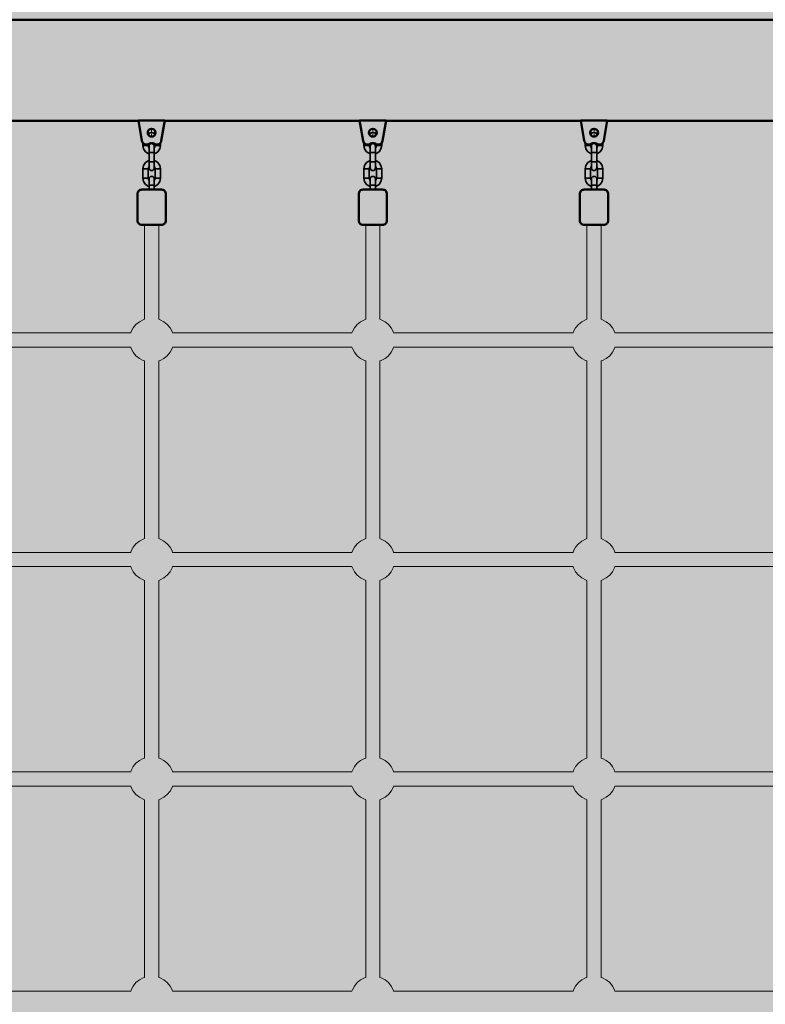
# Model space of a CAD drawing. Units: millimetres. Extents: x -9305 to 5894, y -5143 to 7133.
# Drawn here: x 2482 to 3324, y 4261 to 5375 of the extents above; entities that cross this region are included whole.
import ezdxf

# ---------------------------------------------------------------- set-up
doc = ezdxf.new("R2010")
doc.units = ezdxf.units.MM
doc.header["$LTSCALE"] = 5
doc.linetypes.add('AUSGEZOGEN', pattern=[0])
doc.layers.add('Layer1', color=7, linetype='Continuous')
doc.layers.add('Layer3', color=7, linetype='Continuous')

# ---------------------------------------------------------------- blocks, each defined once
blk = doc.blocks.new('Draufsicht_nNn00')
at = {"layer": 'Layer1', "color": 18, "linetype": 'AUSGEZOGEN', "lineweight": 50, "true_color": 0x000000}
for p, q in [((427.2, 5374.8), (4135.8, 5374.8)), ((2395.8, 5260.5), (2615.8, 5260.5)), ((2619.8, 5237.6), (2615.8, 5260.6)), ((2615.8, 5260.6), (2645.8, 5260.6)), ((2645.8, 5260.6), (2641.7, 5237.6)), ((2645.8, 5260.5), (2865.8, 5260.5)), ((2869.8, 5237.6), (2865.8, 5260.6)), ((2865.8, 5260.6), (2895.8, 5260.6)), ((2895.8, 5260.6), (2891.7, 5237.6)), ((2895.8, 5260.5), (3115.8, 5260.5)), ((3119.8, 5237.6), (3115.8, 5260.6)), ((3115.8, 5260.6), (3145.8, 5260.6)), ((3145.8, 5260.6), (3141.7, 5237.6)), ((3145.8, 5260.5), (3366.1, 5260.5)), ((2628.2, 5234.6), (2626.9, 5234)), ((2634.6, 5234), (2633.3, 5234.6)), ((2878.2, 5234.6), (2876.9, 5234)), ((2884.6, 5234), (2883.3, 5234.6)), ((3128.2, 5234.6), (3126.9, 5234)), ((3134.6, 5234), (3133.3, 5234.6)), ((2614.9, 5178.6), (2614.8, 5177.6)), ((2615.2, 5179.5), (2614.9, 5178.6)), ((2615.6, 5180.4), (2615.2, 5179.5)), ((2616.2, 5181.1), (2615.6, 5180.4)), ((2617, 5181.8), (2616.2, 5181.1)), ((2617.9, 5182.2), (2617, 5181.8)), ((2618.8, 5182.5), (2617.9, 5182.2)), ((2619.8, 5182.6), (2618.8, 5182.5)), ((2619.8, 5182.6), (2641.8, 5182.6)), ((2642.8, 5182.5), (2641.8, 5182.6)), ((2643.7, 5182.2), (2642.8, 5182.5)), ((2644.6, 5181.8), (2643.7, 5182.2)), ((2645.3, 5181.1), (2644.6, 5181.8)), ((2645.9, 5180.4), (2645.3, 5181.1)), ((2646.4, 5179.5), (2645.9, 5180.4)), ((2646.7, 5178.6), (2646.4, 5179.5)), ((2646.8, 5177.6), (2646.7, 5178.6)), ((2864.9, 5178.6), (2864.8, 5177.6)), ((2865.2, 5179.5), (2864.9, 5178.6)), ((2865.6, 5180.4), (2865.2, 5179.5)), ((2866.2, 5181.1), (2865.6, 5180.4)), ((2867, 5181.8), (2866.2, 5181.1)), ((2867.9, 5182.2), (2867, 5181.8)), ((2868.8, 5182.5), (2867.9, 5182.2)), ((2869.8, 5182.6), (2868.8, 5182.5)), ((2869.8, 5182.6), (2891.8, 5182.6)), ((2892.8, 5182.5), (2891.8, 5182.6)), ((2893.7, 5182.2), (2892.8, 5182.5)), ((2894.6, 5181.8), (2893.7, 5182.2)), ((2895.3, 5181.1), (2894.6, 5181.8)), ((2895.9, 5180.4), (2895.3, 5181.1)), ((2896.4, 5179.5), (2895.9, 5180.4)), ((2896.7, 5178.6), (2896.4, 5179.5)), ((2896.8, 5177.6), (2896.7, 5178.6)), ((3114.9, 5178.6), (3114.8, 5177.6)), ((3115.2, 5179.5), (3114.9, 5178.6)), ((3115.6, 5180.4), (3115.2, 5179.5)), ((3116.2, 5181.1), (3115.6, 5180.4)), ((3117, 5181.8), (3116.2, 5181.1)), ((3117.9, 5182.2), (3117, 5181.8)), ((3118.8, 5182.5), (3117.9, 5182.2)), ((3119.8, 5182.6), (3118.8, 5182.5)), ((3119.8, 5182.6), (3141.8, 5182.6)), ((3142.8, 5182.5), (3141.8, 5182.6)), ((3143.7, 5182.2), (3142.8, 5182.5)), ((3144.6, 5181.8), (3143.7, 5182.2)), ((3145.3, 5181.1), (3144.6, 5181.8)), ((3145.9, 5180.4), (3145.3, 5181.1)), ((3146.4, 5179.5), (3145.9, 5180.4)), ((3146.7, 5178.6), (3146.4, 5179.5)), ((3146.8, 5177.6), (3146.7, 5178.6)), ((2614.8, 5177.6), (2614.8, 5147.6)), ((2646.8, 5147.6), (2646.8, 5177.6)), ((2864.8, 5177.6), (2864.8, 5147.6)), ((2896.8, 5147.6), (2896.8, 5177.6)), ((3114.8, 5177.6), (3114.8, 5147.6)), ((3146.8, 5147.6), (3146.8, 5177.6)), ((2614.8, 5147.6), (2614.9, 5146.6)), ((2614.9, 5146.6), (2615.2, 5145.7)), ((2615.2, 5145.7), (2615.6, 5144.8)), ((2615.6, 5144.8), (2616.2, 5144.1)), ((2645.3, 5144.1), (2645.9, 5144.8)), ((2645.9, 5144.8), (2646.4, 5145.7)), ((2646.4, 5145.7), (2646.7, 5146.6)), ((2646.7, 5146.6), (2646.8, 5147.6)), ((2864.8, 5147.6), (2864.9, 5146.6)), ((2864.9, 5146.6), (2865.2, 5145.7)), ((2865.2, 5145.7), (2865.6, 5144.8)), ((2865.6, 5144.8), (2866.2, 5144.1)), ((2895.3, 5144.1), (2895.9, 5144.8)), ((2895.9, 5144.8), (2896.4, 5145.7)), ((2896.4, 5145.7), (2896.7, 5146.6)), ((2896.7, 5146.6), (2896.8, 5147.6)), ((3114.8, 5147.6), (3114.9, 5146.6)), ((3114.9, 5146.6), (3115.2, 5145.7)), ((3115.2, 5145.7), (3115.6, 5144.8)), ((3115.6, 5144.8), (3116.2, 5144.1)), ((3145.3, 5144.1), (3145.9, 5144.8)), ((3145.9, 5144.8), (3146.4, 5145.7)), ((3146.4, 5145.7), (3146.7, 5146.6)), ((3146.7, 5146.6), (3146.8, 5147.6)), ((2616.2, 5144.1), (2617, 5143.4)), ((2617, 5143.4), (2617.9, 5143)), ((2617.9, 5143), (2618.8, 5142.7)), ((2618.8, 5142.7), (2619.8, 5142.6)), ((2641.8, 5142.6), (2619.8, 5142.6)), ((2641.8, 5142.6), (2642.8, 5142.7)), ((2642.8, 5142.7), (2643.7, 5143)), ((2643.7, 5143), (2644.6, 5143.4)), ((2644.6, 5143.4), (2645.3, 5144.1)), ((2866.2, 5144.1), (2867, 5143.4)), ((2867, 5143.4), (2867.9, 5143)), ((2867.9, 5143), (2868.8, 5142.7)), ((2868.8, 5142.7), (2869.8, 5142.6)), ((2891.8, 5142.6), (2869.8, 5142.6)), ((2891.8, 5142.6), (2892.8, 5142.7)), ((2892.8, 5142.7), (2893.7, 5143)), ((2893.7, 5143), (2894.6, 5143.4)), ((2894.6, 5143.4), (2895.3, 5144.1)), ((3116.2, 5144.1), (3117, 5143.4)), ((3117, 5143.4), (3117.9, 5143)), ((3117.9, 5143), (3118.8, 5142.7)), ((3118.8, 5142.7), (3119.8, 5142.6)), ((3141.8, 5142.6), (3119.8, 5142.6)), ((3141.8, 5142.6), (3142.8, 5142.7)), ((3142.8, 5142.7), (3143.7, 5143)), ((3143.7, 5143), (3144.6, 5143.4)), ((3144.6, 5143.4), (3145.3, 5144.1))]:
    blk.add_line(p, q, dxfattribs=at)
at = {"layer": 'Layer1', "color": 8, "linetype": 'AUSGEZOGEN', "lineweight": 18, "true_color": 0x808080}
for p, q in [((2628.3, 5247), (2625.6, 5247)), ((2629.2, 5247), (2628.8, 5247)), ((2630.8, 5247), (2629.7, 5247)), ((2630.8, 5249.5), (2630.8, 5252.2)), ((2630.8, 5248.6), (2630.8, 5249.1)), ((2630.8, 5247), (2630.8, 5248.2)), ((2630.8, 5247), (2631.9, 5247)), ((2630.8, 5247), (2630.8, 5245.9)), ((2630.8, 5245.5), (2630.8, 5245)), ((2632.4, 5247), (2632.8, 5247)), ((2633.3, 5247), (2636, 5247)), ((2878.3, 5247), (2875.6, 5247)), ((2879.2, 5247), (2878.8, 5247)), ((2880.8, 5247), (2879.7, 5247)), ((2880.8, 5249.5), (2880.8, 5252.2)), ((2880.8, 5248.6), (2880.8, 5249.1)), ((2880.8, 5247), (2880.8, 5248.2)), ((2880.8, 5247), (2881.9, 5247)), ((2880.8, 5247), (2880.8, 5245.9)), ((2880.8, 5245.5), (2880.8, 5245)), ((2882.4, 5247), (2882.8, 5247)), ((2883.3, 5247), (2886, 5247)), ((3128.3, 5247), (3125.6, 5247)), ((3129.2, 5247), (3128.8, 5247)), ((3130.8, 5247), (3129.7, 5247)), ((3130.8, 5249.5), (3130.8, 5252.2)), ((3130.8, 5248.6), (3130.8, 5249.1)), ((3130.8, 5247), (3130.8, 5248.2)), ((3130.8, 5247), (3131.9, 5247)), ((3130.8, 5247), (3130.8, 5245.9)), ((3130.8, 5245.5), (3130.8, 5245)), ((3132.4, 5247), (3132.8, 5247)), ((3133.3, 5247), (3136, 5247)), ((2630.8, 5244.6), (2630.8, 5241.9)), ((2880.8, 5244.6), (2880.8, 5241.9)), ((3130.8, 5244.6), (3130.8, 5241.9))]:
    blk.add_line(p, q, dxfattribs=at)
at = {"layer": 'Layer1', "color": 18, "linetype": 'AUSGEZOGEN', "lineweight": 35, "true_color": 0x000000}
for p, q in [((2627.1, 5244.6), (2627.9, 5245.9)), ((2627.9, 5245.9), (2629.2, 5246.8)), ((2629.2, 5246.8), (2630.8, 5247.1)), ((2630.8, 5247.1), (2632.3, 5246.8)), ((2632.3, 5246.8), (2633.6, 5245.9)), ((2633.6, 5245.9), (2634.5, 5244.6)), ((2877.1, 5244.6), (2877.9, 5245.9)), ((2877.9, 5245.9), (2879.2, 5246.8)), ((2879.2, 5246.8), (2880.8, 5247.1)), ((2880.8, 5247.1), (2882.3, 5246.8)), ((2882.3, 5246.8), (2883.6, 5245.9)), ((2883.6, 5245.9), (2884.5, 5244.6)), ((3127.1, 5244.6), (3127.9, 5245.9)), ((3127.9, 5245.9), (3129.2, 5246.8)), ((3129.2, 5246.8), (3130.8, 5247.1)), ((3130.8, 5247.1), (3132.3, 5246.8)), ((3132.3, 5246.8), (3133.6, 5245.9)), ((3133.6, 5245.9), (3134.5, 5244.6)), ((2620.8, 5235.5), (2620.8, 5232.6)), ((2626.8, 5232.6), (2626.8, 5233.9)), ((2627.1, 5244.5), (2627.1, 5244.6)), ((2629.6, 5234.4), (2628.7, 5233.7)), ((2630.8, 5234.6), (2629.6, 5234.4)), ((2631.9, 5234.4), (2630.8, 5234.6)), ((2632.9, 5233.7), (2631.9, 5234.4)), ((2634.5, 5244.6), (2634.5, 5244.5)), ((2634.8, 5233.9), (2634.8, 5232.6)), ((2640.8, 5232.6), (2640.8, 5235.5)), ((2870.8, 5235.5), (2870.8, 5232.6)), ((2876.8, 5232.6), (2876.8, 5233.9)), ((2877.1, 5244.5), (2877.1, 5244.6)), ((2879.6, 5234.4), (2878.7, 5233.7)), ((2880.8, 5234.6), (2879.6, 5234.4)), ((2881.9, 5234.4), (2880.8, 5234.6)), ((2882.9, 5233.7), (2881.9, 5234.4)), ((2884.5, 5244.6), (2884.5, 5244.5)), ((2884.8, 5233.9), (2884.8, 5232.6)), ((2890.8, 5232.6), (2890.8, 5235.5)), ((3120.8, 5235.5), (3120.8, 5232.6)), ((3126.8, 5232.6), (3126.8, 5233.9)), ((3127.1, 5244.5), (3127.1, 5244.6)), ((3129.6, 5234.4), (3128.7, 5233.7)), ((3130.8, 5234.6), (3129.6, 5234.4)), ((3131.9, 5234.4), (3130.8, 5234.6)), ((3132.9, 5233.7), (3131.9, 5234.4)), ((3134.5, 5244.6), (3134.5, 5244.5)), ((3134.8, 5233.9), (3134.8, 5232.6)), ((3140.8, 5232.6), (3140.8, 5235.5)), ((2620.8, 5232.6), (2621.5, 5228.8)), ((2626.8, 5232.6), (2620.8, 5232.6)), ((2621.5, 5228.8), (2623.7, 5225.5)), ((2623.7, 5225.5), (2627, 5223.4)), ((2627.1, 5231.1), (2626.8, 5232.6)), ((2627, 5223.4), (2627.8, 5223.2)), ((2627.8, 5230), (2627.1, 5231.1)), ((2628, 5232.8), (2627.8, 5231.6)), ((2627.8, 5231.6), (2627.8, 5207.1)), ((2633.8, 5224.6), (2627.8, 5224.6)), ((2628.7, 5233.7), (2628, 5232.8)), ((2633.5, 5232.8), (2632.9, 5233.7)), ((2633.8, 5231.6), (2633.5, 5232.8)), ((2633.8, 5207.1), (2633.8, 5231.6)), ((2634.5, 5231.1), (2633.8, 5230)), ((2633.8, 5223.2), (2634.6, 5223.4)), ((2634.8, 5232.6), (2634.5, 5231.1)), ((2634.6, 5223.4), (2637.8, 5225.5)), ((2634.8, 5232.6), (2640.8, 5232.6)), ((2637.8, 5225.5), (2640, 5228.8)), ((2640, 5228.8), (2640.8, 5232.6)), ((2870.8, 5232.6), (2871.5, 5228.8)), ((2876.8, 5232.6), (2870.8, 5232.6)), ((2871.5, 5228.8), (2873.7, 5225.5)), ((2873.7, 5225.5), (2877, 5223.4)), ((2877.1, 5231.1), (2876.8, 5232.6)), ((2877, 5223.4), (2877.8, 5223.2)), ((2877.8, 5230), (2877.1, 5231.1)), ((2878, 5232.8), (2877.8, 5231.6)), ((2877.8, 5231.6), (2877.8, 5207.1)), ((2883.8, 5224.6), (2877.8, 5224.6)), ((2878.7, 5233.7), (2878, 5232.8)), ((2883.5, 5232.8), (2882.9, 5233.7)), ((2883.8, 5231.6), (2883.5, 5232.8)), ((2883.8, 5207.1), (2883.8, 5231.6)), ((2884.5, 5231.1), (2883.8, 5230)), ((2883.8, 5223.2), (2884.6, 5223.4)), ((2884.8, 5232.6), (2884.5, 5231.1)), ((2884.6, 5223.4), (2887.8, 5225.5)), ((2884.8, 5232.6), (2890.8, 5232.6)), ((2887.8, 5225.5), (2890, 5228.8)), ((2890, 5228.8), (2890.8, 5232.6)), ((3120.8, 5232.6), (3121.5, 5228.8)), ((3126.8, 5232.6), (3120.8, 5232.6)), ((3121.5, 5228.8), (3123.7, 5225.5)), ((3123.7, 5225.5), (3127, 5223.4)), ((3127.1, 5231.1), (3126.8, 5232.6)), ((3127, 5223.4), (3127.8, 5223.2)), ((3127.8, 5230), (3127.1, 5231.1)), ((3128, 5232.8), (3127.8, 5231.6)), ((3127.8, 5231.6), (3127.8, 5207.1)), ((3133.8, 5224.6), (3127.8, 5224.6)), ((3128.7, 5233.7), (3128, 5232.8)), ((3133.5, 5232.8), (3132.9, 5233.7)), ((3133.8, 5231.6), (3133.5, 5232.8)), ((3133.8, 5207.1), (3133.8, 5231.6)), ((3134.5, 5231.1), (3133.8, 5230)), ((3133.8, 5223.2), (3134.6, 5223.4)), ((3134.8, 5232.6), (3134.5, 5231.1)), ((3134.6, 5223.4), (3137.8, 5225.5)), ((3134.8, 5232.6), (3140.8, 5232.6)), ((3137.8, 5225.5), (3140, 5228.8)), ((3140, 5228.8), (3140.8, 5232.6)), ((2623.7, 5213.2), (2621.5, 5209.9)), ((2627, 5215.3), (2623.7, 5213.2)), ((2627.8, 5215.5), (2627, 5215.3)), ((2633.8, 5214.1), (2627.8, 5214.1)), ((2634.6, 5215.3), (2633.8, 5215.5)), ((2637.8, 5213.2), (2634.6, 5215.3)), ((2640, 5209.9), (2637.8, 5213.2)), ((2873.7, 5213.2), (2871.5, 5209.9)), ((2877, 5215.3), (2873.7, 5213.2)), ((2877.8, 5215.5), (2877, 5215.3)), ((2883.8, 5214.1), (2877.8, 5214.1)), ((2884.6, 5215.3), (2883.8, 5215.5)), ((2887.8, 5213.2), (2884.6, 5215.3)), ((2890, 5209.9), (2887.8, 5213.2)), ((3123.7, 5213.2), (3121.5, 5209.9)), ((3127, 5215.3), (3123.7, 5213.2)), ((3127.8, 5215.5), (3127, 5215.3)), ((3133.8, 5214.1), (3127.8, 5214.1)), ((3134.6, 5215.3), (3133.8, 5215.5)), ((3137.8, 5213.2), (3134.6, 5215.3)), ((3140, 5209.9), (3137.8, 5213.2)), ((2621.5, 5209.9), (2620.8, 5206.1)), ((2620.8, 5206.1), (2620.8, 5195.6)), ((2620.8, 5206.1), (2626.8, 5206.1)), ((2626.8, 5206.1), (2627.1, 5207.6)), ((2626.8, 5195.6), (2626.8, 5206.1)), ((2627.1, 5207.6), (2627.8, 5208.7)), ((2627.8, 5207.1), (2628, 5206)), ((2628, 5206), (2628.7, 5205)), ((2628.7, 5205), (2629.6, 5204.3)), ((2629.6, 5204.3), (2630.8, 5204.1)), ((2630.8, 5204.1), (2631.9, 5204.3)), ((2631.9, 5204.3), (2632.9, 5205)), ((2632.9, 5205), (2633.5, 5206)), ((2633.5, 5206), (2633.8, 5207.1)), ((2633.8, 5208.7), (2634.5, 5207.6)), ((2634.5, 5207.6), (2634.8, 5206.1)), ((2634.8, 5206.1), (2634.8, 5195.6)), ((2634.8, 5206.1), (2640.8, 5206.1)), ((2640.8, 5206.1), (2640, 5209.9)), ((2640.8, 5195.6), (2640.8, 5206.1)), ((2871.5, 5209.9), (2870.8, 5206.1)), ((2870.8, 5206.1), (2870.8, 5195.6)), ((2870.8, 5206.1), (2876.8, 5206.1)), ((2876.8, 5206.1), (2877.1, 5207.6)), ((2876.8, 5195.6), (2876.8, 5206.1)), ((2877.1, 5207.6), (2877.8, 5208.7)), ((2877.8, 5207.1), (2878, 5206)), ((2878, 5206), (2878.7, 5205)), ((2878.7, 5205), (2879.6, 5204.3)), ((2879.6, 5204.3), (2880.8, 5204.1)), ((2880.8, 5204.1), (2881.9, 5204.3)), ((2881.9, 5204.3), (2882.9, 5205)), ((2882.9, 5205), (2883.5, 5206)), ((2883.5, 5206), (2883.8, 5207.1)), ((2883.8, 5208.7), (2884.5, 5207.6)), ((2884.5, 5207.6), (2884.8, 5206.1)), ((2884.8, 5206.1), (2884.8, 5195.6)), ((2884.8, 5206.1), (2890.8, 5206.1)), ((2890.8, 5206.1), (2890, 5209.9)), ((2890.8, 5195.6), (2890.8, 5206.1)), ((3121.5, 5209.9), (3120.8, 5206.1)), ((3120.8, 5206.1), (3120.8, 5195.6)), ((3120.8, 5206.1), (3126.8, 5206.1)), ((3126.8, 5206.1), (3127.1, 5207.6)), ((3126.8, 5195.6), (3126.8, 5206.1)), ((3127.1, 5207.6), (3127.8, 5208.7)), ((3127.8, 5207.1), (3128, 5206)), ((3128, 5206), (3128.7, 5205)), ((3128.7, 5205), (3129.6, 5204.3)), ((3129.6, 5204.3), (3130.8, 5204.1)), ((3130.8, 5204.1), (3131.9, 5204.3)), ((3131.9, 5204.3), (3132.9, 5205)), ((3132.9, 5205), (3133.5, 5206)), ((3133.5, 5206), (3133.8, 5207.1)), ((3133.8, 5208.7), (3134.5, 5207.6)), ((3134.5, 5207.6), (3134.8, 5206.1)), ((3134.8, 5206.1), (3134.8, 5195.6)), ((3134.8, 5206.1), (3140.8, 5206.1)), ((3140.8, 5206.1), (3140, 5209.9)), ((3140.8, 5195.6), (3140.8, 5206.1)), ((2620.8, 5195.6), (2621.5, 5191.8)), ((2626.8, 5195.6), (2620.8, 5195.6)), ((2621.5, 5191.8), (2623.7, 5188.5)), ((2627.1, 5194.1), (2626.8, 5195.6)), ((2627.8, 5193), (2627.1, 5194.1)), ((2628, 5195.8), (2627.8, 5194.6)), ((2627.8, 5182.6), (2627.8, 5194.6)), ((2628.7, 5196.7), (2628, 5195.8)), ((2629.6, 5197.4), (2628.7, 5196.7)), ((2630.8, 5197.6), (2629.6, 5197.4)), ((2631.9, 5197.4), (2630.8, 5197.6)), ((2632.9, 5196.7), (2631.9, 5197.4)), ((2633.5, 5195.8), (2632.9, 5196.7)), ((2633.8, 5194.6), (2633.5, 5195.8)), ((2633.8, 5182.6), (2633.8, 5194.6)), ((2634.5, 5194.1), (2633.8, 5193)), ((2634.8, 5195.6), (2634.5, 5194.1)), ((2634.8, 5195.6), (2640.8, 5195.6)), ((2637.8, 5188.5), (2640, 5191.8)), ((2640, 5191.8), (2640.8, 5195.6)), ((2870.8, 5195.6), (2871.5, 5191.8)), ((2876.8, 5195.6), (2870.8, 5195.6)), ((2871.5, 5191.8), (2873.7, 5188.5)), ((2877.1, 5194.1), (2876.8, 5195.6)), ((2877.8, 5193), (2877.1, 5194.1)), ((2878, 5195.8), (2877.8, 5194.6)), ((2877.8, 5182.6), (2877.8, 5194.6)), ((2878.7, 5196.7), (2878, 5195.8)), ((2879.6, 5197.4), (2878.7, 5196.7)), ((2880.8, 5197.6), (2879.6, 5197.4)), ((2881.9, 5197.4), (2880.8, 5197.6)), ((2882.9, 5196.7), (2881.9, 5197.4)), ((2883.5, 5195.8), (2882.9, 5196.7)), ((2883.8, 5194.6), (2883.5, 5195.8)), ((2883.8, 5182.6), (2883.8, 5194.6)), ((2884.5, 5194.1), (2883.8, 5193)), ((2884.8, 5195.6), (2884.5, 5194.1)), ((2884.8, 5195.6), (2890.8, 5195.6)), ((2887.8, 5188.5), (2890, 5191.8)), ((2890, 5191.8), (2890.8, 5195.6)), ((3120.8, 5195.6), (3121.5, 5191.8)), ((3126.8, 5195.6), (3120.8, 5195.6)), ((3121.5, 5191.8), (3123.7, 5188.5)), ((3127.1, 5194.1), (3126.8, 5195.6)), ((3127.8, 5193), (3127.1, 5194.1)), ((3128, 5195.8), (3127.8, 5194.6)), ((3127.8, 5182.6), (3127.8, 5194.6)), ((3128.7, 5196.7), (3128, 5195.8)), ((3129.6, 5197.4), (3128.7, 5196.7)), ((3130.8, 5197.6), (3129.6, 5197.4)), ((3131.9, 5197.4), (3130.8, 5197.6)), ((3132.9, 5196.7), (3131.9, 5197.4)), ((3133.5, 5195.8), (3132.9, 5196.7)), ((3133.8, 5194.6), (3133.5, 5195.8)), ((3133.8, 5182.6), (3133.8, 5194.6)), ((3134.5, 5194.1), (3133.8, 5193)), ((3134.8, 5195.6), (3134.5, 5194.1)), ((3134.8, 5195.6), (3140.8, 5195.6)), ((3137.8, 5188.5), (3140, 5191.8)), ((3140, 5191.8), (3140.8, 5195.6)), ((2623.7, 5188.5), (2627, 5186.4)), ((2627, 5186.4), (2627.8, 5186.2)), ((2633.8, 5187.6), (2627.8, 5187.6)), ((2633.8, 5186.2), (2634.6, 5186.4)), ((2634.6, 5186.4), (2637.8, 5188.5)), ((2873.7, 5188.5), (2877, 5186.4)), ((2877, 5186.4), (2877.8, 5186.2)), ((2883.8, 5187.6), (2877.8, 5187.6)), ((2883.8, 5186.2), (2884.6, 5186.4)), ((2884.6, 5186.4), (2887.8, 5188.5)), ((3123.7, 5188.5), (3127, 5186.4)), ((3127, 5186.4), (3127.8, 5186.2)), ((3133.8, 5187.6), (3127.8, 5187.6)), ((3133.8, 5186.2), (3134.6, 5186.4)), ((3134.6, 5186.4), (3137.8, 5188.5))]:
    blk.add_line(p, q, dxfattribs=at)
at = {"layer": 'Layer1', "color": 52, "linetype": 'AUSGEZOGEN', "lineweight": 18, "true_color": 0xd5d52b}
for p, q in [((2622.8, 5142.6), (2622.8, 5036)), ((2638.8, 5036), (2638.8, 5142.6)), ((2872.8, 5142.6), (2872.8, 5036)), ((2888.8, 5036), (2888.8, 5142.6)), ((3122.8, 5142.6), (3122.8, 5036)), ((3138.8, 5036), (3138.8, 5142.6)), ((2607.2, 5020.5), (2404.3, 5020.5)), ((2857.2, 5020.5), (2654.3, 5020.5)), ((3107.2, 5020.5), (2904.3, 5020.5)), ((3357.3, 5020.5), (3154.3, 5020.5)), ((2404.3, 5004.5), (2607.2, 5004.5)), ((2654.3, 5004.5), (2857.2, 5004.5)), ((2904.3, 5004.5), (3107.2, 5004.5)), ((3357.3, 5004.5), (3154.3, 5004.5)), ((2622.8, 4988.9), (2622.8, 4787.9)), ((2638.8, 4787.9), (2638.8, 4988.9)), ((2872.8, 4988.9), (2872.8, 4787.9)), ((2888.8, 4787.9), (2888.8, 4988.9)), ((3122.8, 4988.9), (3122.8, 4787.9)), ((3138.8, 4787.9), (3138.8, 4988.9)), ((2607.2, 4772.3), (2404.3, 4772.3)), ((2857.2, 4772.3), (2654.3, 4772.3)), ((3107.2, 4772.3), (2904.3, 4772.3)), ((3357.3, 4772.3), (3154.3, 4772.3)), ((2404.3, 4756.3), (2607.2, 4756.3)), ((2654.3, 4756.3), (2857.2, 4756.3)), ((2904.3, 4756.3), (3107.2, 4756.3)), ((3357.3, 4756.3), (3154.3, 4756.3)), ((2622.8, 4740.7), (2622.8, 4539.7)), ((2638.8, 4539.7), (2638.8, 4740.7)), ((2872.8, 4740.7), (2872.8, 4539.7)), ((2888.8, 4539.7), (2888.8, 4740.7)), ((3122.8, 4740.7), (3122.8, 4539.7)), ((3138.8, 4539.7), (3138.8, 4740.7)), ((2607.2, 4524.1), (2404.3, 4524.1)), ((2857.2, 4524.1), (2654.3, 4524.1)), ((3107.2, 4524.1), (2904.3, 4524.1)), ((3357.3, 4524.1), (3154.3, 4524.1)), ((2404.3, 4508.1), (2607.2, 4508.1)), ((2654.3, 4508.1), (2857.2, 4508.1)), ((2904.3, 4508.1), (3107.2, 4508.1)), ((3357.3, 4508.1), (3154.3, 4508.1)), ((2622.8, 4492.6), (2622.8, 4291.6)), ((2638.8, 4291.6), (2638.8, 4492.6)), ((2872.8, 4492.6), (2872.8, 4291.6)), ((2888.8, 4291.6), (2888.8, 4492.6)), ((3122.8, 4492.6), (3122.8, 4291.6)), ((3138.8, 4291.6), (3138.8, 4492.6)), ((2607.2, 4276), (2404.3, 4276)), ((2857.2, 4276), (2654.3, 4276)), ((3107.2, 4276), (2904.3, 4276)), ((3357.3, 4276), (3154.3, 4276))]:
    blk.add_line(p, q, dxfattribs=at)
at = {"layer": 'Layer1', "color": 199, "linetype": 'AUSGEZOGEN', "lineweight": 18, "true_color": 0x352b55}
for p, q in [((2621.2, 5035.5), (2616.9, 5033.2)), ((2622.8, 5036), (2621.2, 5035.5)), ((2640.3, 5035.5), (2638.8, 5036)), ((2644.7, 5033.2), (2640.3, 5035.5)), ((2871.2, 5035.5), (2866.9, 5033.2)), ((2872.8, 5036), (2871.2, 5035.5)), ((2890.3, 5035.5), (2888.8, 5036)), ((2894.7, 5033.2), (2890.3, 5035.5)), ((3121.2, 5035.5), (3116.9, 5033.2)), ((3122.8, 5036), (3121.2, 5035.5)), ((3140.3, 5035.5), (3138.8, 5036)), ((3144.7, 5033.2), (3140.3, 5035.5)), ((2610, 5026.3), (2607.7, 5022)), ((2613.1, 5030.1), (2610, 5026.3)), ((2616.9, 5033.2), (2613.1, 5030.1)), ((2648.5, 5030.1), (2644.7, 5033.2)), ((2651.6, 5026.3), (2648.5, 5030.1)), ((2653.9, 5022), (2651.6, 5026.3)), ((2860, 5026.3), (2857.7, 5022)), ((2863.1, 5030.1), (2860, 5026.3)), ((2866.9, 5033.2), (2863.1, 5030.1)), ((2898.5, 5030.1), (2894.7, 5033.2)), ((2901.6, 5026.3), (2898.5, 5030.1)), ((2903.9, 5022), (2901.6, 5026.3)), ((3110, 5026.3), (3107.7, 5022)), ((3113.1, 5030.1), (3110, 5026.3)), ((3116.9, 5033.2), (3113.1, 5030.1)), ((3148.5, 5030.1), (3144.7, 5033.2)), ((3151.6, 5026.3), (3148.5, 5030.1)), ((3153.9, 5022), (3151.6, 5026.3)), ((2607.7, 5022), (2607.2, 5020.5)), ((2654.3, 5020.5), (2653.9, 5022)), ((2857.7, 5022), (2857.2, 5020.5)), ((2904.3, 5020.5), (2903.9, 5022)), ((3107.7, 5022), (3107.2, 5020.5)), ((3154.3, 5020.5), (3153.9, 5022)), ((2607.2, 5004.5), (2607.7, 5002.9)), ((2607.7, 5002.9), (2610, 4998.6)), ((2651.6, 4998.6), (2653.9, 5002.9)), ((2653.9, 5002.9), (2654.3, 5004.5)), ((2857.2, 5004.5), (2857.7, 5002.9)), ((2857.7, 5002.9), (2860, 4998.6)), ((2901.6, 4998.6), (2903.9, 5002.9)), ((2903.9, 5002.9), (2904.3, 5004.5)), ((3107.2, 5004.5), (3107.7, 5002.9)), ((3107.7, 5002.9), (3110, 4998.6)), ((3151.6, 4998.6), (3153.9, 5002.9)), ((3153.9, 5002.9), (3154.3, 5004.5)), ((2610, 4998.6), (2613.1, 4994.8)), ((2613.1, 4994.8), (2616.9, 4991.7)), ((2616.9, 4991.7), (2621.2, 4989.4)), ((2621.2, 4989.4), (2622.8, 4988.9)), ((2638.8, 4988.9), (2640.3, 4989.4)), ((2640.3, 4989.4), (2644.7, 4991.7)), ((2644.7, 4991.7), (2648.5, 4994.8)), ((2648.5, 4994.8), (2651.6, 4998.6)), ((2860, 4998.6), (2863.1, 4994.8)), ((2863.1, 4994.8), (2866.9, 4991.7)), ((2866.9, 4991.7), (2871.2, 4989.4)), ((2871.2, 4989.4), (2872.8, 4988.9)), ((2888.8, 4988.9), (2890.3, 4989.4)), ((2890.3, 4989.4), (2894.7, 4991.7)), ((2894.7, 4991.7), (2898.5, 4994.8)), ((2898.5, 4994.8), (2901.6, 4998.6)), ((3110, 4998.6), (3113.1, 4994.8)), ((3113.1, 4994.8), (3116.9, 4991.7)), ((3116.9, 4991.7), (3121.2, 4989.4)), ((3121.2, 4989.4), (3122.8, 4988.9)), ((3138.8, 4988.9), (3140.3, 4989.4)), ((3140.3, 4989.4), (3144.7, 4991.7)), ((3144.7, 4991.7), (3148.5, 4994.8)), ((3148.5, 4994.8), (3151.6, 4998.6)), ((2610, 4778.2), (2607.7, 4773.9)), ((2613.1, 4782), (2610, 4778.2)), ((2616.9, 4785.1), (2613.1, 4782)), ((2621.2, 4787.4), (2616.9, 4785.1)), ((2622.8, 4787.9), (2621.2, 4787.4)), ((2640.3, 4787.4), (2638.8, 4787.9)), ((2644.7, 4785.1), (2640.3, 4787.4)), ((2648.5, 4782), (2644.7, 4785.1)), ((2651.6, 4778.2), (2648.5, 4782)), ((2653.9, 4773.9), (2651.6, 4778.2)), ((2860, 4778.2), (2857.7, 4773.9)), ((2863.1, 4782), (2860, 4778.2)), ((2866.9, 4785.1), (2863.1, 4782)), ((2871.2, 4787.4), (2866.9, 4785.1)), ((2872.8, 4787.9), (2871.2, 4787.4)), ((2890.3, 4787.4), (2888.8, 4787.9)), ((2894.7, 4785.1), (2890.3, 4787.4)), ((2898.5, 4782), (2894.7, 4785.1)), ((2901.6, 4778.2), (2898.5, 4782)), ((2903.9, 4773.9), (2901.6, 4778.2)), ((3110, 4778.2), (3107.7, 4773.9)), ((3113.1, 4782), (3110, 4778.2)), ((3116.9, 4785.1), (3113.1, 4782)), ((3121.2, 4787.4), (3116.9, 4785.1)), ((3122.8, 4787.9), (3121.2, 4787.4)), ((3140.3, 4787.4), (3138.8, 4787.9)), ((3144.7, 4785.1), (3140.3, 4787.4)), ((3148.5, 4782), (3144.7, 4785.1)), ((3151.6, 4778.2), (3148.5, 4782)), ((3153.9, 4773.9), (3151.6, 4778.2)), ((2607.7, 4773.9), (2607.2, 4772.3)), ((2654.3, 4772.3), (2653.9, 4773.9)), ((2857.7, 4773.9), (2857.2, 4772.3)), ((2904.3, 4772.3), (2903.9, 4773.9)), ((3107.7, 4773.9), (3107.2, 4772.3)), ((3154.3, 4772.3), (3153.9, 4773.9)), ((2607.2, 4756.3), (2607.7, 4754.7)), ((2653.9, 4754.7), (2654.3, 4756.3)), ((2857.2, 4756.3), (2857.7, 4754.7)), ((2903.9, 4754.7), (2904.3, 4756.3)), ((3107.2, 4756.3), (3107.7, 4754.7)), ((3153.9, 4754.7), (3154.3, 4756.3)), ((2607.7, 4754.7), (2610, 4750.4)), ((2610, 4750.4), (2613.1, 4746.6)), ((2613.1, 4746.6), (2616.9, 4743.5)), ((2644.7, 4743.5), (2648.5, 4746.6)), ((2648.5, 4746.6), (2651.6, 4750.4)), ((2651.6, 4750.4), (2653.9, 4754.7)), ((2857.7, 4754.7), (2860, 4750.4)), ((2860, 4750.4), (2863.1, 4746.6)), ((2863.1, 4746.6), (2866.9, 4743.5)), ((2894.7, 4743.5), (2898.5, 4746.6)), ((2898.5, 4746.6), (2901.6, 4750.4)), ((2901.6, 4750.4), (2903.9, 4754.7)), ((3107.7, 4754.7), (3110, 4750.4)), ((3110, 4750.4), (3113.1, 4746.6)), ((3113.1, 4746.6), (3116.9, 4743.5)), ((3144.7, 4743.5), (3148.5, 4746.6)), ((3148.5, 4746.6), (3151.6, 4750.4)), ((3151.6, 4750.4), (3153.9, 4754.7)), ((2616.9, 4743.5), (2621.2, 4741.2)), ((2621.2, 4741.2), (2622.8, 4740.7)), ((2638.8, 4740.7), (2640.3, 4741.2)), ((2640.3, 4741.2), (2644.7, 4743.5)), ((2866.9, 4743.5), (2871.2, 4741.2)), ((2871.2, 4741.2), (2872.8, 4740.7)), ((2888.8, 4740.7), (2890.3, 4741.2)), ((2890.3, 4741.2), (2894.7, 4743.5)), ((3116.9, 4743.5), (3121.2, 4741.2)), ((3121.2, 4741.2), (3122.8, 4740.7)), ((3138.8, 4740.7), (3140.3, 4741.2)), ((3140.3, 4741.2), (3144.7, 4743.5)), ((2613.1, 4533.8), (2610, 4530)), ((2616.9, 4536.9), (2613.1, 4533.8)), ((2621.2, 4539.2), (2616.9, 4536.9)), ((2622.8, 4539.7), (2621.2, 4539.2)), ((2640.3, 4539.2), (2638.8, 4539.7)), ((2644.7, 4536.9), (2640.3, 4539.2)), ((2648.5, 4533.8), (2644.7, 4536.9)), ((2651.6, 4530), (2648.5, 4533.8)), ((2863.1, 4533.8), (2860, 4530)), ((2866.9, 4536.9), (2863.1, 4533.8)), ((2871.2, 4539.2), (2866.9, 4536.9)), ((2872.8, 4539.7), (2871.2, 4539.2)), ((2890.3, 4539.2), (2888.8, 4539.7)), ((2894.7, 4536.9), (2890.3, 4539.2)), ((2898.5, 4533.8), (2894.7, 4536.9)), ((2901.6, 4530), (2898.5, 4533.8)), ((3113.1, 4533.8), (3110, 4530)), ((3116.9, 4536.9), (3113.1, 4533.8)), ((3121.2, 4539.2), (3116.9, 4536.9)), ((3122.8, 4539.7), (3121.2, 4539.2)), ((3140.3, 4539.2), (3138.8, 4539.7)), ((3144.7, 4536.9), (3140.3, 4539.2)), ((3148.5, 4533.8), (3144.7, 4536.9)), ((3151.6, 4530), (3148.5, 4533.8)), ((2607.7, 4525.7), (2607.2, 4524.1)), ((2610, 4530), (2607.7, 4525.7)), ((2653.9, 4525.7), (2651.6, 4530)), ((2654.3, 4524.1), (2653.9, 4525.7)), ((2857.7, 4525.7), (2857.2, 4524.1)), ((2860, 4530), (2857.7, 4525.7)), ((2903.9, 4525.7), (2901.6, 4530)), ((2904.3, 4524.1), (2903.9, 4525.7)), ((3107.7, 4525.7), (3107.2, 4524.1)), ((3110, 4530), (3107.7, 4525.7)), ((3153.9, 4525.7), (3151.6, 4530)), ((3154.3, 4524.1), (3153.9, 4525.7)), ((2607.2, 4508.1), (2607.7, 4506.6)), ((2607.7, 4506.6), (2610, 4502.3)), ((2610, 4502.3), (2613.1, 4498.5)), ((2648.5, 4498.5), (2651.6, 4502.3)), ((2651.6, 4502.3), (2653.9, 4506.6)), ((2653.9, 4506.6), (2654.3, 4508.1)), ((2857.2, 4508.1), (2857.7, 4506.6)), ((2857.7, 4506.6), (2860, 4502.3)), ((2860, 4502.3), (2863.1, 4498.5)), ((2898.5, 4498.5), (2901.6, 4502.3)), ((2901.6, 4502.3), (2903.9, 4506.6)), ((2903.9, 4506.6), (2904.3, 4508.1)), ((3107.2, 4508.1), (3107.7, 4506.6)), ((3107.7, 4506.6), (3110, 4502.3)), ((3110, 4502.3), (3113.1, 4498.5)), ((3148.5, 4498.5), (3151.6, 4502.3)), ((3151.6, 4502.3), (3153.9, 4506.6)), ((3153.9, 4506.6), (3154.3, 4508.1)), ((2613.1, 4498.5), (2616.9, 4495.4)), ((2616.9, 4495.4), (2621.2, 4493.1)), ((2621.2, 4493.1), (2622.8, 4492.6)), ((2638.8, 4492.6), (2640.3, 4493.1)), ((2640.3, 4493.1), (2644.7, 4495.4)), ((2644.7, 4495.4), (2648.5, 4498.5)), ((2863.1, 4498.5), (2866.9, 4495.4)), ((2866.9, 4495.4), (2871.2, 4493.1)), ((2871.2, 4493.1), (2872.8, 4492.6)), ((2888.8, 4492.6), (2890.3, 4493.1)), ((2890.3, 4493.1), (2894.7, 4495.4)), ((2894.7, 4495.4), (2898.5, 4498.5)), ((3113.1, 4498.5), (3116.9, 4495.4)), ((3116.9, 4495.4), (3121.2, 4493.1)), ((3121.2, 4493.1), (3122.8, 4492.6)), ((3138.8, 4492.6), (3140.3, 4493.1)), ((3140.3, 4493.1), (3144.7, 4495.4)), ((3144.7, 4495.4), (3148.5, 4498.5)), ((2616.9, 4288.8), (2613.1, 4285.7)), ((2621.2, 4291.1), (2616.9, 4288.8)), ((2622.8, 4291.6), (2621.2, 4291.1)), ((2640.3, 4291.1), (2638.8, 4291.6)), ((2644.7, 4288.8), (2640.3, 4291.1)), ((2648.5, 4285.7), (2644.7, 4288.8)), ((2866.9, 4288.8), (2863.1, 4285.7)), ((2871.2, 4291.1), (2866.9, 4288.8)), ((2872.8, 4291.6), (2871.2, 4291.1)), ((2890.3, 4291.1), (2888.8, 4291.6)), ((2894.7, 4288.8), (2890.3, 4291.1)), ((2898.5, 4285.7), (2894.7, 4288.8)), ((3116.9, 4288.8), (3113.1, 4285.7)), ((3121.2, 4291.1), (3116.9, 4288.8)), ((3122.8, 4291.6), (3121.2, 4291.1)), ((3140.3, 4291.1), (3138.8, 4291.6)), ((3144.7, 4288.8), (3140.3, 4291.1)), ((3148.5, 4285.7), (3144.7, 4288.8)), ((2607.7, 4277.6), (2607.2, 4276)), ((2610, 4281.9), (2607.7, 4277.6)), ((2613.1, 4285.7), (2610, 4281.9)), ((2651.6, 4281.9), (2648.5, 4285.7)), ((2653.9, 4277.6), (2651.6, 4281.9)), ((2654.3, 4276), (2653.9, 4277.6)), ((2857.7, 4277.6), (2857.2, 4276)), ((2860, 4281.9), (2857.7, 4277.6)), ((2863.1, 4285.7), (2860, 4281.9)), ((2901.6, 4281.9), (2898.5, 4285.7)), ((2903.9, 4277.6), (2901.6, 4281.9)), ((2904.3, 4276), (2903.9, 4277.6)), ((3107.7, 4277.6), (3107.2, 4276)), ((3110, 4281.9), (3107.7, 4277.6)), ((3113.1, 4285.7), (3110, 4281.9)), ((3151.6, 4281.9), (3148.5, 4285.7)), ((3153.9, 4277.6), (3151.6, 4281.9)), ((3154.3, 4276), (3153.9, 4277.6))]:
    blk.add_line(p, q, dxfattribs=at)
at = {"layer": 'Layer1', "color": 18, "linetype": 'AUSGEZOGEN', "lineweight": 50, "true_color": 0x000000}
for centre in [(2630.8, 5247), (2880.8, 5247), (3130.8, 5247)]:
    blk.add_circle(centre, 4.5, dxfattribs=at)
at = {"layer": 'Layer1', "color": 8, "linetype": 'AUSGEZOGEN', "lineweight": 18, "true_color": 0x808080}
for centre in [(2630.8, 5247), (2880.8, 5247), (3130.8, 5247)]:
    blk.add_circle(centre, 4.5, dxfattribs=at)
at = {"layer": 'Layer1', "color": 18, "linetype": 'AUSGEZOGEN', "lineweight": 50, "true_color": 0x000000}
for centre, radius, start, end in [((2624.8, 5238.5), 5, 190, 295.9904), ((2630.8, 5229.2), 6, 64.8953, 115.1284), ((2636.8, 5238.5), 5, 244.0333, 350), ((2874.8, 5238.5), 5, 190, 295.9904), ((2880.8, 5229.2), 6, 64.8953, 115.1284), ((2886.8, 5238.5), 5, 244.0333, 350), ((3124.8, 5238.5), 5, 190, 295.9904), ((3130.8, 5229.2), 6, 64.8953, 115.1284), ((3136.8, 5238.5), 5, 244.0333, 350)]:
    blk.add_arc(centre, radius, start, end, dxfattribs=at)

msp = doc.modelspace()

# ---------------------------------------------------------------- hatches: boundary and pattern name
at = {"layer": 'Layer3', "linetype": 'AUSGEZOGEN', "lineweight": 18, "true_color": 0xe0e0e0}
msp.add_hatch(color=254, dxfattribs=at).paths.add_polyline_path([(-7686.2, 2708.9), (-8544.6, 1239.9, 0.068595), (-8701, 861.3), (-9256.9, -1272.7, 0.2153), (-9048.9, -2489.6), (-7717.5, -4463.5, 0.414214), (-5635.1, -4868.3), (-4219.9, -3913.8, 0.157402), (-3651.2, -3188.6), (-3436.8, -3146.6), (-3282.9, -3931.7, 0.544655), (-942.2, -4866), (998.8, -3487.1, 0.414214), (1353, -1395.6), (364.4, -4, 0.301389), (-1182.6, 591.9), (-2598.1, 278.6), (-4005.2, 2.9), (-4015.6, 74.2, 0.072576), (-3518.5, 177.2), (-675, 1212.1, 0.081839), (-176.8, 1492.3, 0.080116), (375.9, 1403.2), (4135.8, 1403.2, 0.414214), (5893.8, 3161.2), (5893.8, 5374.8, 0.414214), (4135.8, 7132.8), (375.9, 7132.8, 0.24116), (-1050.6, 6402.3, 0.240074), (-2634.9, 6596.8), (-6700.4, 5117.1, 0.44249)], flags=0)

# ---------------------------------------------------------------- block references
msp.add_blockref('Draufsicht_nNn00', (0, 0))

doc.saveas('drawing.dxf')
